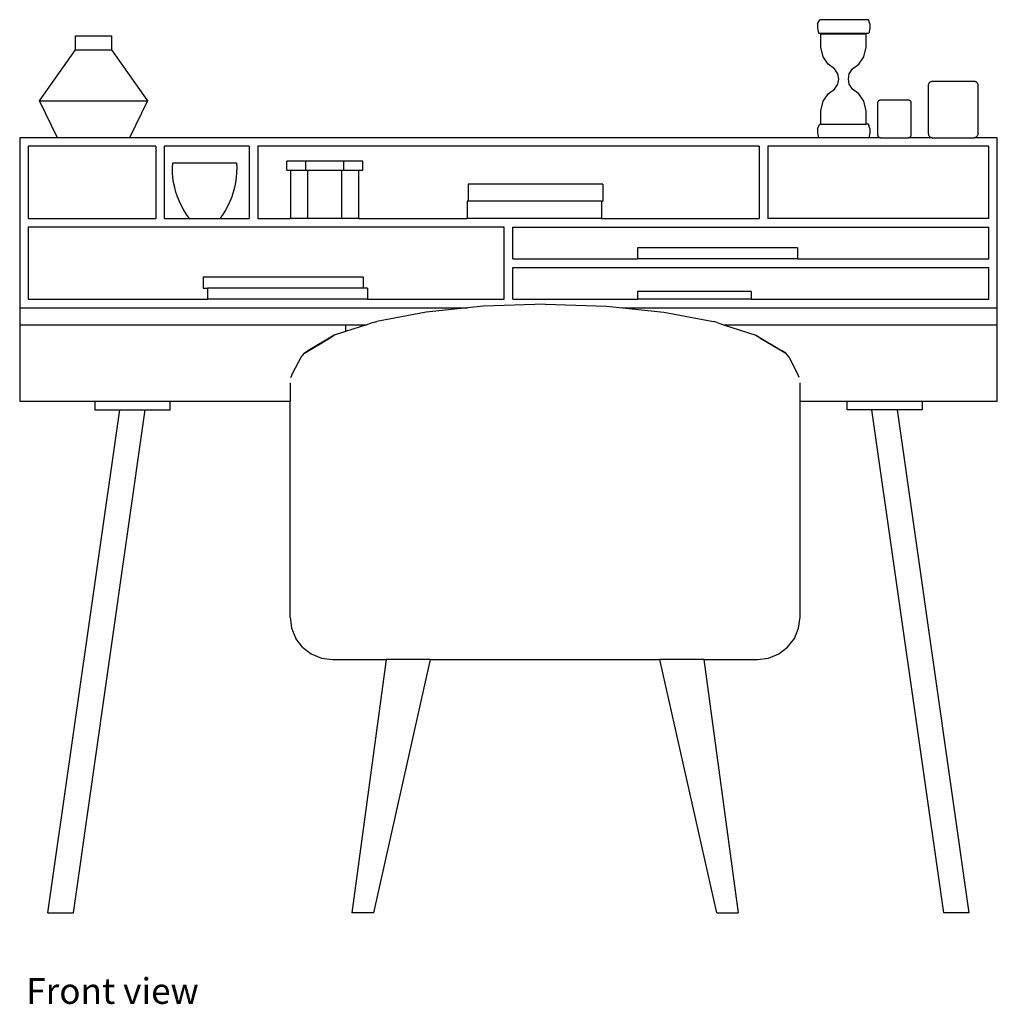
# Model space of a CAD drawing. Units: millimetres. Extents: x 485 to 3316, y -1395 to 1252.
# Drawn here: x 485 to 1635, y -1395 to -237 of the extents above; entities that cross this region are included whole.
import ezdxf

# ---------------------------------------------------------------- set-up
doc = ezdxf.new("R2010")
doc.units = ezdxf.units.MM
doc.layers.add('Edges', color=7, linetype='Continuous')
doc.styles.get("Standard").update_dxf_attribs({"font": 'verdana.ttf'})

# ---------------------------------------------------------------- blocks, each defined once
blk = doc.blocks.new('Mid Century Desk with chair fr')
at = {"layer": 'Edges'}
for p, q in [((363.3, 520.5), (366.3, 525.3)), ((423.3, 525.3), (366.3, 525.3)), ((425.2, 520.5), (423.3, 525.3)), ((363.3, 520.5), (363.3, 515.3)), ((363.3, 515.3), (364.5, 509.4)), ((425.2, 515.3), (423.9, 509.4)), ((425.2, 520.5), (425.2, 515.3)), ((-509.2, 489.9), (-509.2, 506.2)), ((-509.2, 506.2), (-467.2, 506.2)), ((-467.2, 506.2), (-467.2, 489.9)), ((364.5, 509.4), (423.9, 509.4)), ((367.3, 493.1), (367.3, 508.8)), ((367.3, 508.8), (420.9, 508.8)), ((420.9, 493.1), (420.9, 508.8)), ((-551.8, 429.8), (-509.2, 489.9)), ((-509.2, 489.9), (-467.2, 489.9)), ((-467.2, 489.9), (-424.7, 429.8)), ((370.1, 481.7), (367.3, 493.1)), ((418, 481.7), (420.9, 493.1)), ((376.2, 473), (370.1, 481.7)), ((412, 473), (418, 481.7)), ((383.3, 467.5), (376.2, 473)), ((387.3, 461.7), (383.3, 467.5)), ((400.8, 461.7), (404.8, 467.5)), ((404.8, 467.5), (412, 473)), ((388.4, 455.5), (387.3, 461.7)), ((387.3, 449.3), (388.4, 455.5)), ((399.8, 455.5), (400.8, 461.7)), ((400.8, 449.3), (399.8, 455.5)), ((495.4, 451.4), (495.7, 451.8)), ((495.7, 451.8), (496.1, 452.1)), ((496.1, 452.1), (496.6, 452.4)), ((496.6, 452.4), (497, 452.6)), ((497, 452.6), (497.5, 452.7)), ((497.5, 452.7), (498, 452.8)), ((498, 452.8), (498.5, 452.9)), ((498.5, 452.9), (547.9, 452.9)), ((547.9, 452.9), (548.4, 452.8)), ((548.4, 452.8), (548.9, 452.7)), ((548.9, 452.7), (549.3, 452.6)), ((549.3, 452.6), (549.8, 452.4)), ((549.8, 452.4), (550.2, 452.1)), ((550.2, 452.1), (550.6, 451.8)), ((550.6, 451.8), (551, 451.4)), ((376.2, 438), (383.3, 443.5)), ((383.3, 443.5), (387.3, 449.3)), ((404.8, 443.5), (400.8, 449.3)), ((412, 438), (404.8, 443.5)), ((494.2, 448.9), (494.4, 449.5)), ((494.2, 391.1), (494.2, 448.9)), ((494.4, 449.5), (494.5, 450)), ((494.5, 450), (494.8, 450.5)), ((494.8, 450.5), (495, 450.9)), ((495, 450.9), (495.4, 451.4)), ((551, 451.4), (551.3, 450.9)), ((551.3, 450.9), (551.6, 450.5)), ((551.6, 450.5), (551.8, 450)), ((551.8, 450), (552, 449.5)), ((552, 449.5), (552.1, 448.9)), ((552.1, 448.9), (552.1, 391.1)), ((-530.7, 386.4), (-551.8, 429.8)), ((-551.8, 429.8), (-424.7, 429.8)), ((-424.7, 429.8), (-445.7, 386.4)), ((367.3, 417.9), (370.1, 429.3)), ((370.1, 429.3), (376.2, 438)), ((418, 429.3), (412, 438)), ((420.9, 417.9), (418, 429.3)), ((434.6, 428.7), (434.8, 429)), ((434.6, 428.3), (434.6, 428.7)), ((434.8, 429), (434.9, 429.3)), ((434.9, 429.3), (435.1, 429.7)), ((435.1, 429.7), (435.3, 429.9)), ((435.3, 429.9), (435.5, 430.2)), ((435.5, 430.2), (435.8, 430.4)), ((435.8, 430.4), (436.1, 430.6)), ((436.1, 430.6), (436.4, 430.7)), ((436.4, 430.7), (436.7, 430.9)), ((436.7, 430.9), (437.1, 430.9)), ((437.1, 430.9), (437.4, 430.9)), ((437.4, 430.9), (470.5, 430.9)), ((470.5, 430.9), (470.8, 430.9)), ((470.8, 430.9), (471.1, 430.9)), ((471.1, 430.9), (471.5, 430.7)), ((471.5, 430.7), (471.8, 430.6)), ((471.8, 430.6), (472.1, 430.4)), ((472.1, 430.4), (472.3, 430.2)), ((472.3, 430.2), (472.6, 429.9)), ((472.6, 429.9), (472.8, 429.7)), ((472.8, 429.7), (473, 429.3)), ((473, 429.3), (473.1, 429)), ((473.1, 429), (473.3, 428.7)), ((473.3, 428.7), (473.3, 428.3)), ((367.3, 402.3), (367.3, 417.9)), ((420.9, 402.3), (420.9, 417.9)), ((434.6, 389.6), (434.6, 428.3)), ((473.3, 428.3), (473.3, 389.6)), ((363.3, 397.4), (366.3, 402.3)), ((363.3, 397.4), (363.3, 392.3)), ((367.3, 402.3), (366.3, 402.3)), ((367.3, 402.3), (420.9, 402.3)), ((423.3, 402.3), (420.9, 402.3)), ((425.2, 397.4), (423.3, 402.3)), ((425.2, 397.4), (425.2, 392.3)), ((-575, 386.4), (-575, 186.4)), ((-530.7, 386.4), (-575, 386.4)), ((-445.7, 386.4), (-530.7, 386.4)), ((364.5, 386.4), (-445.7, 386.4)), ((363.3, 392.3), (364.5, 386.4)), ((423.9, 386.4), (364.5, 386.4)), ((425.2, 392.3), (423.9, 386.4)), ((437, 386.4), (423.9, 386.4)), ((434.6, 389.1), (434.6, 389.6)), ((434.7, 388.7), (434.6, 389.1)), ((434.8, 388.3), (434.7, 388.7)), ((435, 387.9), (434.8, 388.3)), ((435.3, 387.5), (435, 387.9)), ((435.5, 387.2), (435.3, 387.5)), ((435.9, 386.9), (435.5, 387.2)), ((436.2, 386.7), (435.9, 386.9)), ((436.6, 386.5), (436.2, 386.7)), ((437, 386.4), (436.6, 386.5)), ((437.4, 386.4), (437, 386.4)), ((437.4, 386.4), (470.5, 386.4)), ((470.9, 386.4), (470.5, 386.4)), ((471.3, 386.5), (470.9, 386.4)), ((498.5, 386.4), (470.9, 386.4)), ((471.7, 386.7), (471.3, 386.5)), ((472, 386.9), (471.7, 386.7)), ((472.3, 387.2), (472, 386.9)), ((472.6, 387.5), (472.3, 387.2)), ((472.9, 387.9), (472.6, 387.5)), ((473.1, 388.3), (472.9, 387.9)), ((473.2, 388.7), (473.1, 388.3)), ((473.3, 389.1), (473.2, 388.7)), ((473.3, 389.6), (473.3, 389.1)), ((494.3, 390.5), (494.2, 391.1)), ((494.4, 389.8), (494.3, 390.5)), ((494.6, 389.2), (494.4, 389.8)), ((494.9, 388.6), (494.6, 389.2)), ((495.3, 388), (494.9, 388.6)), ((495.7, 387.6), (495.3, 388)), ((496.2, 387.2), (495.7, 387.6)), ((496.7, 386.8), (496.2, 387.2)), ((497.3, 386.6), (496.7, 386.8)), ((497.9, 386.5), (497.3, 386.6)), ((498.5, 386.4), (497.9, 386.5)), ((498.5, 386.4), (547.9, 386.4)), ((548.5, 386.5), (547.9, 386.4)), ((575, 386.4), (547.9, 386.4)), ((549.1, 386.6), (548.5, 386.5)), ((575, 386.4), (548.5, 386.5)), ((549.6, 386.8), (549.1, 386.6)), ((550.2, 387.2), (549.6, 386.8)), ((550.6, 387.6), (550.2, 387.2)), ((551.1, 388), (550.6, 387.6)), ((551.4, 388.6), (551.1, 388)), ((551.7, 389.2), (551.4, 388.6)), ((551.9, 389.8), (551.7, 389.2)), ((552.1, 390.5), (551.9, 389.8)), ((552.1, 391.1), (552.1, 390.5)), ((575, 186.4), (575, 386.4)), ((-565, 376.4), (-565, 291.4)), ((-415, 376.4), (-565, 376.4)), ((-415, 376.4), (-415, 291.4)), ((-405, 376.4), (-405, 291.4)), ((-305, 376.4), (-405, 376.4)), ((-305, 376.4), (-305, 291.4)), ((-295, 376.4), (-295, 291.4)), ((295, 376.4), (-295, 376.4)), ((295, 376.4), (295, 291.4)), ((565, 376.4), (305, 376.4)), ((305, 376.4), (305, 291.4)), ((565, 291.4), (565, 376.4)), ((-395.2, 351.1), (-395, 356.9)), ((-395.1, 345.3), (-395.2, 351.1)), ((-395, 356.9), (-320, 356.9)), ((-320, 356.9), (-319.7, 351.1)), ((-319.7, 351.1), (-319.8, 345.3)), ((-238.4, 358.7), (-260.7, 358.7)), ((-260.7, 348.4), (-260.7, 358.7)), ((-260.7, 348.4), (-256.1, 348.4)), ((-256.1, 291.4), (-256.1, 348.4)), ((-256.1, 348.4), (-238.4, 348.4)), ((-193.7, 358.7), (-238.4, 358.7)), ((-238.4, 348.4), (-238.4, 358.7)), ((-238.4, 348.4), (-236.1, 348.4)), ((-236.1, 291.4), (-236.1, 348.4)), ((-236.1, 348.4), (-196.1, 348.4)), ((-196.1, 291.4), (-196.1, 348.4)), ((-196.1, 348.4), (-193.7, 348.4)), ((-171.4, 358.7), (-193.7, 358.7)), ((-193.7, 348.4), (-193.7, 358.7)), ((-193.7, 348.4), (-176.1, 348.4)), ((-176.1, 291.4), (-176.1, 348.4)), ((-176.1, 348.4), (-171.4, 348.4)), ((-171.4, 348.4), (-171.4, 358.7)), ((-394.7, 339.5), (-395.1, 345.3)), ((-393.9, 333.7), (-394.7, 339.5)), ((-320.3, 339.5), (-321.1, 333.7)), ((-319.8, 345.3), (-320.3, 339.5)), ((-392.7, 328), (-393.9, 333.7)), ((-391.2, 322.4), (-392.7, 328)), ((-322.2, 328), (-323.7, 322.4)), ((-321.1, 333.7), (-322.2, 328)), ((110.8, 332), (-47.3, 332)), ((-47.3, 332), (-47.3, 311.7)), ((110.8, 332), (110.8, 311.7)), ((-389.4, 316.8), (-391.2, 322.4)), ((-387.2, 311.4), (-389.4, 316.8)), ((-325.6, 316.8), (-327.8, 311.4)), ((-323.7, 322.4), (-325.6, 316.8)), ((-384.7, 306.2), (-387.2, 311.4)), ((-381.9, 301.1), (-384.7, 306.2)), ((-330.2, 306.2), (-333.1, 301.1)), ((-327.8, 311.4), (-330.2, 306.2)), ((-47.3, 311.7), (-48.7, 311.7)), ((-48.7, 311.7), (-48.7, 291.4)), ((109.4, 311.7), (-47.3, 311.7)), ((109.4, 311.7), (110.8, 311.7)), ((109.4, 311.7), (109.4, 291.4)), ((-565, 291.4), (-415, 291.4)), ((-405, 291.4), (-375.4, 291.4)), ((-378.8, 296.1), (-381.9, 301.1)), ((-375.4, 291.4), (-378.8, 296.1)), ((-375.4, 291.4), (-339.6, 291.4)), ((-336.2, 296.1), (-339.6, 291.4)), ((-339.6, 291.4), (-305, 291.4)), ((-333.1, 301.1), (-336.2, 296.1)), ((-295, 291.4), (-256.1, 291.4)), ((-236.1, 291.4), (-256.1, 291.4)), ((-196.1, 291.4), (-236.1, 291.4)), ((-176.1, 291.4), (-196.1, 291.4)), ((-176.1, 291.4), (-48.7, 291.4)), ((109.4, 291.4), (-48.7, 291.4)), ((109.4, 291.4), (295, 291.4)), ((565, 291.4), (305, 291.4)), ((-565, 281.4), (-565, 196.4)), ((-5, 281.4), (-565, 281.4)), ((-5, 196.4), (-5, 281.4)), ((5, 281.4), (565, 281.4)), ((5, 243.9), (5, 281.4)), ((565, 243.9), (565, 281.4)), ((340, 256.9), (151.8, 256.9)), ((151.8, 256.9), (151.8, 243.9)), ((340, 256.9), (340, 243.9)), ((5, 243.9), (151.8, 243.9)), ((340, 243.9), (151.8, 243.9)), ((340, 243.9), (565, 243.9)), ((5, 196.4), (5, 233.9)), ((5, 233.9), (565, 233.9)), ((565, 196.4), (565, 233.9)), ((-171, 222.4), (-359.1, 222.4)), ((-359.1, 222.4), (-359.1, 209.4)), ((-171, 222.4), (-171, 209.4)), ((-359.1, 209.4), (-354.2, 209.4)), ((-171, 209.4), (-354.2, 209.4)), ((-354.2, 209.4), (-354.2, 196.4)), ((-166, 209.4), (-171, 209.4)), ((-166, 209.4), (-166, 196.4)), ((285.3, 205.6), (151.7, 205.6)), ((151.7, 205.6), (151.7, 196.4)), ((285.3, 205.6), (285.3, 196.4)), ((-575, 186.4), (-48.2, 186.4)), ((-575, 186.4), (-575, 166.4)), ((-565, 196.4), (-354.2, 196.4)), ((-166, 196.4), (-354.2, 196.4)), ((-166, 196.4), (-5, 196.4)), ((-48.2, 186.4), (-97, 181.4)), ((-29.4, 188.4), (-48.2, 186.4)), ((43, 190.7), (-29.4, 188.4)), ((5, 196.4), (151.7, 196.4)), ((43, 190.7), (115.4, 188.4)), ((115.4, 188.4), (134.2, 186.4)), ((134.2, 186.4), (575, 186.4)), ((134.2, 186.4), (182.9, 181.4)), ((285.3, 196.4), (151.7, 196.4)), ((285.3, 196.4), (565, 196.4)), ((575, 166.4), (575, 186.4)), ((-97, 181.4), (-155, 170.2)), ((182.9, 181.4), (241, 170.2)), ((-575, 166.4), (-575, 76.4)), ((-575, 166.4), (-191.7, 166.4)), ((-191.7, 166.4), (-191.7, 158.4)), ((-191.7, 166.4), (-167, 166.4)), ((-167, 166.4), (-191.7, 158.4)), ((-159.4, 168.9), (-167, 166.4)), ((-159.4, 168.9), (-155, 170.2)), ((245.3, 168.9), (241, 170.2)), ((245.3, 168.9), (252.9, 166.4)), ((252.9, 166.4), (575, 166.4)), ((252.9, 166.4), (290.9, 154.1)), ((575, 76.4), (575, 166.4)), ((-240.1, 132.9), (-209.9, 151.1)), ((-205, 154.1), (-235.1, 136.3)), ((-209.9, 151.1), (-205, 154.1)), ((-191.7, 158.4), (-205, 154.1)), ((295.8, 151.1), (290.9, 154.1)), ((290.9, 154.1), (321.1, 136.3)), ((295.8, 151.1), (326.1, 132.9)), ((-253.7, 110), (-244, 128.3)), ((-244, 128.3), (-240.1, 132.9)), ((-235.1, 136.3), (-240.1, 132.9)), ((326.1, 132.9), (321.1, 136.3)), ((330, 128.3), (326.1, 132.9)), ((339.6, 110), (330, 128.3)), ((-256.2, 104.3), (-253.7, 110)), ((342.1, 104.3), (339.6, 110)), ((-257, 98.3), (-257, 76.4)), ((343, 76.4), (343, 98.3)), ((-575, 76.4), (-486.7, 76.4)), ((-486.7, 76.4), (-486.7, 66.4)), ((-486.7, 76.4), (-398.1, 76.4)), ((-398.1, 76.4), (-257, 76.4)), ((-398.1, 66.4), (-398.1, 76.4)), ((-257, -177.5), (-257, 76.4)), ((343, 76.4), (398.2, 76.4)), ((343, -177.5), (343, 76.4)), ((398.2, 66.4), (398.2, 76.4)), ((398.2, 76.4), (486.7, 76.4)), ((486.7, 76.4), (575, 76.4)), ((486.7, 76.4), (486.7, 66.4)), ((-541.9, -525.3), (-457.4, 66.4)), ((-511.9, -525.3), (-427.4, 66.4)), ((-486.7, 66.4), (-457.4, 66.4)), ((-457.4, 66.4), (-427.4, 66.4)), ((-427.4, 66.4), (-398.1, 66.4)), ((427.5, 66.4), (398.2, 66.4)), ((511.9, -525.3), (427.5, 66.4)), ((457.5, 66.4), (427.5, 66.4)), ((541.9, -525.3), (457.5, 66.4)), ((486.7, 66.4), (457.5, 66.4)), ((-257, -177.5), (-255.3, -190.4)), ((341.3, -190.4), (343, -177.5)), ((-255.3, -190.4), (-250.3, -202.5)), ((336.3, -202.5), (341.3, -190.4)), ((-242.4, -212.8), (-250.3, -202.5)), ((328.3, -212.8), (336.3, -202.5)), ((-242.4, -212.8), (-232, -220.8)), ((318, -220.8), (328.3, -212.8)), ((-232, -220.8), (-220, -225.8)), ((-220, -225.8), (-207, -227.5)), ((-207, -227.5), (-143.8, -227.5)), ((-143.8, -227.5), (-184.4, -525.3)), ((-92, -227.5), (-159, -525.3)), ((-92, -227.5), (-143.8, -227.5)), ((-92, -227.5), (178, -227.5)), ((245, -525.3), (178, -227.5)), ((229.7, -227.5), (178, -227.5)), ((229.7, -227.5), (270.3, -525.3)), ((229.7, -227.5), (293, -227.5)), ((293, -227.5), (305.9, -225.8)), ((305.9, -225.8), (318, -220.8)), ((-541.9, -525.3), (-511.9, -525.3)), ((-184.4, -525.3), (-184.4, -525.3)), ((-159, -525.3), (-184.4, -525.3)), ((245, -525.3), (270.3, -525.3)), ((270.3, -525.3), (270.3, -525.3)), ((541.9, -525.3), (511.9, -525.3))]:
    blk.add_line(p, q, dxfattribs=at)

msp = doc.modelspace()

# ---------------------------------------------------------------- block references
msp.add_blockref('Mid Century Desk with chair fr', (1059.8, -762.5))

# ---------------------------------------------------------------- texts
msp.add_text('Front view', height=30.3).set_placement((492.5, -1394.9))

doc.saveas('drawing.dxf')
